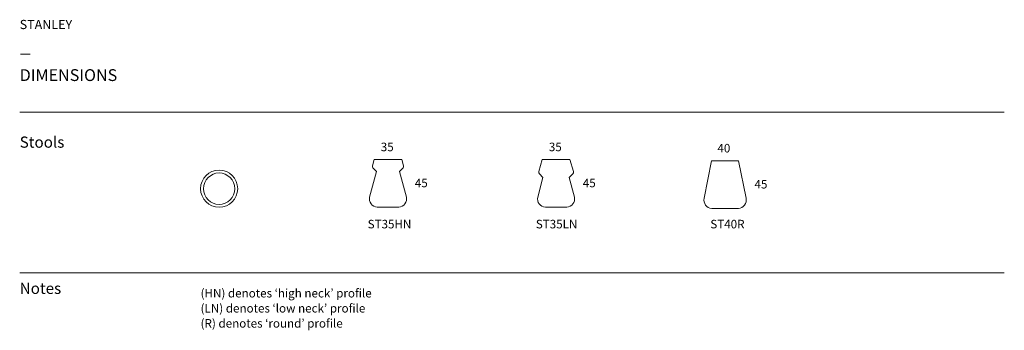
# Model space of a CAD drawing. Units: inches. Extents: x -975 to 8385, y -309 to 2639.
import ezdxf

# ---------------------------------------------------------------- set-up
doc = ezdxf.new("R2010")
doc.units = ezdxf.units.IN
doc.header["$MEASUREMENT"] = 0
for name, color, linetype in [('Furniture', 7, 'Continuous'), ('Layer 1', 7, 'Continuous'), ('Text', 7, 'Continuous')]:
    doc.layers.add(name, color=color, linetype=linetype)
doc.styles.get("Standard").update_dxf_attribs({"font": 'apercu_regular-webfont.ttf', "width": 1.0001})

msp = doc.modelspace()

# ---------------------------------------------------------------- linework, layer by layer
at = {"layer": 'Furniture', "lineweight": 9}
for points, knots in [([(2674.6, 1253.4), (2674.6, 1253.4), (2657.2, 1312.2), (2657.2, 1312.2), (2657.2, 1312.2), (2395, 1312.2), (2395, 1312.2), (2395, 1312.2), (2377.6, 1253.4), (2377.6, 1253.4), (2377.6, 1253.4), (2377.9, 1253.4), (2377.9, 1253.4), (2375.4, 1246.4), (2377.4, 1238.6), (2382.9, 1233.5), (2382.9, 1233.5), (2382.7, 1233.4), (2382.7, 1233.4), (2382.7, 1233.4), (2416.7, 1199.4), (2416.7, 1199.4), (2416.7, 1199.4), (2351.5, 955.1), (2351.5, 955.1), (2351.5, 955.1), (2351.5, 955.2), (2351.5, 955.2), (2346.7, 932.8), (2351.7, 909.4), (2365.3, 891), (2378.9, 872.5), (2399.7, 860.8), (2422.5, 858.8), (2422.5, 858.8), (2422.6, 859), (2422.6, 859), (2422.6, 859), (2629.5, 859), (2629.5, 859), (2629.5, 859), (2629.6, 858.8), (2629.6, 858.8), (2652.4, 860.8), (2673.3, 872.5), (2686.8, 891), (2700.4, 909.4), (2705.5, 932.8), (2700.7, 955.2), (2700.7, 955.2), (2700.4, 955.1), (2700.4, 955.1), (2700.4, 955.1), (2635.4, 1199.4), (2635.4, 1199.4), (2635.4, 1199.4), (2669.4, 1233.4), (2669.4, 1233.4), (2669.4, 1233.4), (2669.2, 1233.5), (2669.2, 1233.5), (2674.7, 1238.6), (2676.7, 1246.4), (2674.3, 1253.4)], [0, 0, 0, 0, 1, 1, 1, 2, 2, 2, 3, 3, 3, 4, 4, 4, 5, 5, 5, 6, 6, 6, 7, 7, 7, 8, 8, 8, 9, 9, 9, 10, 10, 10, 11, 11, 11, 12, 12, 12, 13, 13, 13, 14, 14, 14, 15, 15, 15, 16, 16, 16, 17, 17, 17, 18, 18, 18, 19, 19, 19, 20, 20, 20, 21, 21, 21, 21]), ([(4255.1, 1312.4), (4255.1, 1312.4), (3993, 1312.4), (3993, 1312.4), (3993, 1312.4), (3960.5, 1196.7), (3960.5, 1196.7), (3960.5, 1196.7), (3960.5, 1196.6), (3960.5, 1196.6), (3958.1, 1189.5), (3960, 1181.7), (3965.5, 1176.6), (3965.5, 1176.6), (3965.6, 1176.5), (3965.6, 1176.5), (3965.6, 1176.5), (3999.4, 1142.7), (3999.4, 1142.7), (3999.4, 1142.7), (3949.5, 955.1), (3949.5, 955.1), (3949.5, 955.1), (3949.5, 955.1), (3949.5, 955.1), (3944.6, 932.5), (3949.8, 908.8), (3963.7, 890.3), (3977.7, 871.8), (3998.9, 860.2), (4022, 858.6), (4022, 858.6), (4022.2, 858.6), (4022.2, 858.6), (4022.2, 858.6), (4226.2, 858.6), (4226.2, 858.6), (4226.2, 858.6), (4226, 858.6), (4226, 858.6), (4249.1, 860.2), (4270.4, 871.7), (4284.3, 890.3), (4298.3, 908.8), (4303.5, 932.5), (4298.6, 955.1), (4298.6, 955.1), (4298.6, 955.1), (4298.6, 955.1), (4298.6, 955.1), (4248.7, 1142.7), (4248.7, 1142.7), (4248.7, 1142.7), (4282.7, 1176.5), (4282.7, 1176.5), (4282.7, 1176.5), (4282.8, 1176.6), (4282.8, 1176.6), (4288.3, 1181.6), (4290.3, 1189.5), (4287.9, 1196.6), (4287.9, 1196.6), (4287.9, 1196.7), (4287.9, 1196.7), (4287.9, 1196.7), (4255.1, 1312.4), (4255.1, 1312.4)], [0, 0, 0, 0, 1, 1, 1, 2, 2, 2, 3, 3, 3, 4, 4, 4, 5, 5, 5, 6, 6, 6, 7, 7, 7, 8, 8, 8, 9, 9, 9, 10, 10, 10, 11, 11, 11, 12, 12, 12, 13, 13, 13, 14, 14, 14, 15, 15, 15, 16, 16, 16, 17, 17, 17, 18, 18, 18, 19, 19, 19, 20, 20, 20, 21, 21, 21, 22, 22, 22, 22]), ([(5857.9, 1299.9), (5857.9, 1299.9), (5602.1, 1299.9), (5602.1, 1299.9), (5602.1, 1299.9), (5530.8, 943.8), (5530.8, 943.8), (5530.8, 943.8), (5530.8, 943.8), (5530.8, 943.8), (5526, 921.2), (5531.2, 897.6), (5545.1, 879.1), (5558.9, 860.6), (5580.2, 849.1), (5603.2, 847.4), (5603.2, 847.4), (5603.1, 847.5), (5603.1, 847.5), (5603.1, 847.5), (5857.1, 847.5), (5857.1, 847.5), (5857.1, 847.5), (5857, 847.4), (5857, 847.4), (5880.1, 849.1), (5901.3, 860.6), (5915.2, 879.1), (5929.1, 897.6), (5934.3, 921.2), (5929.4, 943.8), (5929.4, 943.8), (5929.4, 943.8), (5929.4, 943.8), (5929.4, 943.8), (5857.9, 1299.9), (5857.9, 1299.9)], [0, 0, 0, 0, 1, 1, 1, 2, 2, 2, 3, 3, 3, 4, 4, 4, 5, 5, 5, 6, 6, 6, 7, 7, 7, 8, 8, 8, 9, 9, 9, 10, 10, 10, 11, 11, 11, 12, 12, 12, 12]), ([(1097, 1035.1), (1097, 1132.5), (1018, 1211.5), (920.6, 1211.5), (823.2, 1211.5), (744.3, 1132.5), (744.3, 1035.1), (744.3, 937.7), (823.2, 858.8), (920.6, 858.8), (1018, 858.7), (1097, 937.7), (1097, 1035.1)], [0, 0, 0, 0, 1, 1, 1, 2, 2, 2, 3, 3, 3, 4, 4, 4, 4]), ([(1069.7, 1035.1), (1069.7, 952.8), (1003, 886.1), (920.6, 886.1), (838.3, 886.1), (771.6, 952.8), (771.6, 1035.1), (771.6, 1117.4), (838.3, 1184.2), (920.6, 1184.2), (1003, 1184.2), (1069.7, 1117.4), (1069.7, 1035.1)], [0, 0, 0, 0, 1, 1, 1, 2, 2, 2, 3, 3, 3, 4, 4, 4, 4])]:
    msp.add_open_spline(points, degree=3, knots=knots, dxfattribs=at)
at = {"layer": 'Text', "lineweight": 20}
for points in [[(-975.3, 1761.8), (8384.7, 1761.8)], [(-975.3, 237.9), (8384.7, 237.9)]]:
    msp.add_lwpolyline(points, dxfattribs=at)

# ---------------------------------------------------------------- texts
at = {"layer": 'Layer 1', "char_height": 81.082, "attachment_point": 7}
for s, insert in [('\\fApercu|b0|i0|c0|p34;\\W1.0004;35', (2457.1, 1390.9)), ('\\fApercu|b0|i0|c0|p34;\\W1.0004;35', (4055, 1390.9)), ('\\fApercu|b0|i0|c0|p34;\\W1.0004;40', (5657.4, 1379.1)), ('\\fApercu|b0|i0|c0|p34;\\W1.0004;45', (2780.9, 1048.8)), ('\\fApercu|b0|i0|c0|p34;\\W1.0004;45', (4377.8, 1048.8)), ('\\fApercu|b0|i0|c0|p34;\\W1.0004;45', (6009.9, 1037))]:
    msp.add_mtext(s, dxfattribs=dict(at, insert=insert))
at = {"layer": 'Text', "attachment_point": 7}
for s, insert, char_height in [('STANLEY', (-975.3, 2522.8), 87.32), ('\\fApercu Medium|b0|i0|c0|p34;\\W1.0004;—', (-975.3, 2278.8), 87.32), ('DIMENSIONS ', (-975.3, 2022), 112.268), ('Stools', (-975.3, 1390.9), 106.03), ('ST35HN', (2332.6, 633.1), 81.08), ('ST35LN', (3931.2, 633.1), 81.08), ('ST40R', (5590, 633.1), 81.08), ('Notes', (-975.3, 3.1), 106.03), ('\\fApercu|b0|i0|c0|p34;\\W1.0004;(HN) denotes ‘high neck’ profile', (744.3, 2.7), 81.082), ('\\fApercu|b0|i0|c0|p34;\\W1.0004;(LN) denotes ‘low neck’ profile', (744.3, -140.4), 81.082), ('\\fApercu|b0|i0|c0|p34;\\W1.0004;(R) denotes ‘round’ profile', (744.3, -283.5), 81.082)]:
    msp.add_mtext(s, dxfattribs=dict(at, insert=insert, char_height=char_height))

doc.saveas('drawing.dxf')
